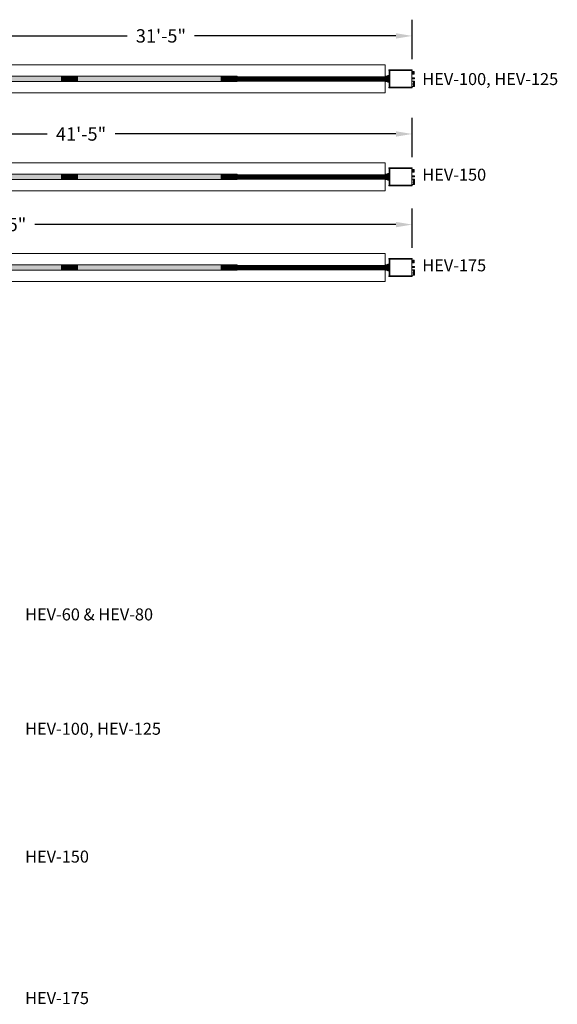
# Model space of a CAD drawing. Extents: x -4995 to 3920, y -777 to 7068.
# Drawn here: x 3003 to 3407, y -748 to -9 of the extents above; entities that cross this region are included whole.
import ezdxf

# ---------------------------------------------------------------- set-up
doc = ezdxf.new("R2010")
doc.units = 0
doc.header["$LTSCALE"] = 60
doc.header["$MEASUREMENT"] = 0
doc.layers.get('DEFPOINTS').update_dxf_attribs({"linetype": 'CONTINUOUS'})
for name, color, linetype in [('BH_ Heater', 7, 'CONTINUOUS'), ('BH_Heater', 7, 'CONTINUOUS'), ('CRV_System', 7, 'CONTINUOUS'), ('LAYER6', 7, 'CONTINUOUS'), ('LAYER7', 7, 'CONTINUOUS'), ('OBJECT', 7, 'CONTINUOUS'), ('Vantage_II', 7, 'CONTINUOUS')]:
    doc.layers.add(name, color=color, linetype=linetype)
doc.styles.add('ARIAL', font='arial.ttf', dxfattribs={"height": 10})
doc.styles.add('ROMANS', font='ROMANS.shx', dxfattribs={"oblique": 15, "height": 36})
doc.dimstyles.get("Standard").update_dxf_attribs({"dimscale": 65, "dimtxt": 0.18, "dimasz": 0.1875, "dimexe": 0.1875, "dimexo": 0.125, "dimgap": 0.125, "dimtad": 0, "dimtih": 1, "dimtoh": 1, "dimdec": 0, "dimzin": 0, "dimdsep": 46, "dimlunit": 4, "dimtxsty": 'ARIAL', "dimcen": 0.125, "dimclrd": 7, "dimclre": 7, "dimclrt": 7, "dimadec": 0, "dimazin": 0, "dimtfac": 1, "dimtdec": 0, "dimtofl": 0, "dimtmove": 0, "dimatfit": 3, "dimfxl": 1, "dimfrac": 2, "dimtolj": 1, "dimtzin": 0, "dimarcsym": 0})

# ---------------------------------------------------------------- blocks, each defined once
blk = doc.blocks.new('*D18')
at = {"layer": 'DEFPOINTS', "color": 0, "ltscale": 0.0625, "transparency": 16777216}
for p in [(2680.33, -162.76), (3297.66, -188.29), (2680.33, -193.02)]:
    blk.add_point(p, dxfattribs=at)
at = {"layer": 'LAYER6', "color": 7, "lineweight": -2, "ltscale": 0.0625, "transparency": 16777216}
for p, q in [((2680.33, -184.9), (2680.33, -150.57)), ((3297.66, -180.17), (3297.66, -150.57)), ((2692.52, -162.76), (2963.69, -162.76)), ((3285.47, -162.76), (3014.3, -162.76))]:
    blk.add_line(p, q, dxfattribs=at)
at = {"layer": 'LAYER6', "color": 7, "ltscale": 0.0625, "transparency": 16777216}
for points in [[(2692.52, -160.73), (2692.52, -164.79), (2680.33, -162.76)], [(3285.47, -160.73), (3285.47, -164.79), (3297.66, -162.76)]]:
    blk.add_solid(points, dxfattribs=at)
at = {"layer": 'LAYER6', "color": 7, "lineweight": 0, "ltscale": 0.0625, "transparency": 16777216, "insert": (2989, -162.76), "char_height": 10, "attachment_point": 5, "style": 'ARIAL'}
blk.add_mtext('\\A1;51\'-5"', dxfattribs=at)
blk = doc.blocks.new('*D20')
at = {"layer": 'DEFPOINTS', "color": 0, "ltscale": 0.0625, "transparency": 16777216}
for p in [(2920.33, -21.09), (2920.33, -51.35), (3297.62, -46.62)]:
    blk.add_point(p, dxfattribs=at)
at = {"layer": 'LAYER6', "color": 7, "lineweight": -2, "ltscale": 0.0625, "transparency": 16777216}
for p, q in [((2920.33, -43.23), (2920.33, -8.91)), ((3297.62, -38.5), (3297.62, -8.91)), ((2932.52, -21.09), (3083.68, -21.09)), ((3285.43, -21.09), (3134.27, -21.09))]:
    blk.add_line(p, q, dxfattribs=at)
at = {"layer": 'LAYER6', "color": 7, "ltscale": 0.0625, "transparency": 16777216}
for points in [[(2932.52, -19.06), (2932.52, -23.12), (2920.33, -21.09)], [(3285.43, -19.06), (3285.43, -23.12), (3297.62, -21.09)]]:
    blk.add_solid(points, dxfattribs=at)
at = {"layer": 'LAYER6', "color": 7, "lineweight": 0, "ltscale": 0.0625, "transparency": 16777216, "insert": (3108.98, -21.09), "char_height": 10, "attachment_point": 5, "style": 'ARIAL'}
blk.add_mtext('\\A1;31\'-5"', dxfattribs=at)
blk = doc.blocks.new('*D21')
at = {"layer": 'DEFPOINTS', "color": 0, "ltscale": 0.0625, "transparency": 16777216}
for p in [(2800.33, -94.72), (2800.33, -124.98), (3297.62, -120.21)]:
    blk.add_point(p, dxfattribs=at)
at = {"layer": 'LAYER6', "color": 7, "lineweight": -2, "ltscale": 0.0625, "transparency": 16777216}
for p, q in [((2800.33, -116.85), (2800.33, -82.53)), ((3297.62, -112.08), (3297.62, -82.53)), ((2812.52, -94.72), (3023.47, -94.72)), ((3285.43, -94.72), (3074.48, -94.72))]:
    blk.add_line(p, q, dxfattribs=at)
at = {"layer": 'LAYER6', "color": 7, "ltscale": 0.0625, "transparency": 16777216}
for points in [[(2812.52, -92.69), (2812.52, -96.75), (2800.33, -94.72)], [(3285.43, -92.69), (3285.43, -96.75), (3297.62, -94.72)]]:
    blk.add_solid(points, dxfattribs=at)
at = {"layer": 'LAYER6', "color": 7, "lineweight": 0, "ltscale": 0.0625, "transparency": 16777216, "insert": (3048.98, -94.72), "char_height": 10, "attachment_point": 5, "style": 'ARIAL'}
blk.add_mtext('\\A1;41\'-5"', dxfattribs=at)

msp = doc.modelspace()

# ---------------------------------------------------------------- hatches: boundary and pattern name
at = {"layer": 'BH_Heater', "lineweight": 0}
for points in [[(3166.33, -55.35), (3160.33, -55.35), (3160.33, -51.35), (3166.33, -51.35)], [(3166.33, -128.98), (3160.33, -128.98), (3160.33, -124.98), (3166.33, -124.98)], [(3166.33, -197.02), (3160.33, -197.02), (3160.33, -193.02), (3166.33, -193.02)]]:
    msp.add_hatch(color=9, dxfattribs=at).paths.add_polyline_path(points)
h = msp.add_hatch(color=1, dxfattribs=at)
h.paths.add_polyline_path([(3277.33, -51.35), (3277.33, -55.35), (3278.33, -55.35), (3279.33, -55.85), (3280.33, -55.85), (3280.33, -50.85), (3279.33, -50.85), (3278.33, -51.35)])
edge = h.paths.add_edge_path(flags=16)
edge.add_line((3277.33, -51.35), (3277.33, -55.35))
h = msp.add_hatch(color=1, dxfattribs=at)
h.paths.add_polyline_path([(3277.33, -124.98), (3277.33, -128.98), (3278.33, -128.98), (3279.33, -129.48), (3280.33, -129.48), (3280.33, -124.48), (3279.33, -124.48), (3278.33, -124.98)])
edge = h.paths.add_edge_path(flags=16)
edge.add_line((3277.33, -124.98), (3277.33, -128.98))
h = msp.add_hatch(color=1, dxfattribs=at)
h.paths.add_polyline_path([(3277.33, -193.02), (3277.33, -197.02), (3278.33, -197.02), (3279.33, -197.52), (3280.33, -197.52), (3280.33, -192.52), (3279.33, -192.52), (3278.33, -193.02)])
edge = h.paths.add_edge_path(flags=16)
edge.add_line((3277.33, -193.02), (3277.33, -197.02))
at = {"layer": 'CRV_System', "lineweight": 0}
for color, points in [(1, [(2926.33, -51.35), (3034.33, -51.35), (3034.33, -55.35), (2926.33, -55.35)]), (9, [(3034.33, -55.35), (3040.33, -55.35), (3040.33, -51.35), (3034.33, -51.35)]), (9, [(3040.33, -51.35), (3046.33, -51.35), (3046.33, -55.35), (3040.33, -55.35)]), (1, [(3046.33, -51.35), (3154.33, -51.35), (3154.33, -55.35), (3046.33, -55.35)]), (9, [(3154.33, -55.35), (3160.33, -55.35), (3160.33, -51.35), (3154.33, -51.35)]), (1, [(2926.33, -124.98), (3034.33, -124.98), (3034.33, -128.98), (2926.33, -128.98)]), (9, [(3034.33, -128.98), (3040.33, -128.98), (3040.33, -124.98), (3034.33, -124.98)]), (9, [(3040.33, -124.98), (3046.33, -124.98), (3046.33, -128.98), (3040.33, -128.98)]), (1, [(3046.33, -124.98), (3154.33, -124.98), (3154.33, -128.98), (3046.33, -128.98)]), (9, [(3154.33, -128.98), (3160.33, -128.98), (3160.33, -124.98), (3154.33, -124.98)]), (1, [(2926.33, -193.02), (3034.33, -193.02), (3034.33, -197.02), (2926.33, -197.02)]), (9, [(3034.33, -197.02), (3040.33, -197.02), (3040.33, -193.02), (3034.33, -193.02)]), (9, [(3040.33, -193.02), (3046.33, -193.02), (3046.33, -197.02), (3040.33, -197.02)]), (1, [(3046.33, -193.02), (3154.33, -193.02), (3154.33, -197.02), (3046.33, -197.02)]), (9, [(3154.33, -197.02), (3160.33, -197.02), (3160.33, -193.02), (3154.33, -193.02)])]:
    msp.add_hatch(color=color, dxfattribs=at).paths.add_polyline_path(points)

# ---------------------------------------------------------------- linework, layer by layer
at = {"layer": 'BH_ Heater', "lineweight": 0}
for p, q in [((3298.85, -52.53), (3297.47, -52.53)), ((3298.85, -53.23), (3297.47, -53.23)), ((3298.9, -52.58), (3298.85, -52.53)), ((3298.85, -53.23), (3298.85, -52.53)), ((3298.9, -53.23), (3298.85, -52.69)), ((3298.9, -53.23), (3298.85, -53.18)), ((3298.93, -52.55), (3298.9, -52.58)), ((3298.93, -52.96), (3298.9, -52.58)), ((3298.92, -53.2), (3298.9, -53.23)), ((3299.36, -52.51), (3298.93, -52.51)), ((3298.93, -52.51), (3298.93, -53.26)), ((3298.93, -53.26), (3299.36, -53.26)), ((3299.36, -52.51), (3299.36, -53.26)), ((3298.85, -126.16), (3297.47, -126.16)), ((3298.85, -126.85), (3297.47, -126.85)), ((3298.9, -126.21), (3298.85, -126.16)), ((3298.85, -126.85), (3298.85, -126.16)), ((3298.9, -126.85), (3298.85, -126.32)), ((3298.9, -126.85), (3298.85, -126.8)), ((3298.93, -126.17), (3298.9, -126.21)), ((3298.93, -126.59), (3298.9, -126.21)), ((3298.92, -126.82), (3298.9, -126.85)), ((3299.36, -126.13), (3298.93, -126.13)), ((3298.93, -126.13), (3298.93, -126.88)), ((3298.93, -126.88), (3299.36, -126.88)), ((3299.36, -126.13), (3299.36, -126.88)), ((3298.85, -194.2), (3297.47, -194.2)), ((3298.85, -194.9), (3297.47, -194.9)), ((3298.9, -194.25), (3298.85, -194.2)), ((3298.85, -194.9), (3298.85, -194.2)), ((3298.9, -194.9), (3298.85, -194.36)), ((3298.9, -194.9), (3298.85, -194.85)), ((3298.93, -194.22), (3298.9, -194.25)), ((3298.93, -194.63), (3298.9, -194.25)), ((3298.92, -194.87), (3298.9, -194.9)), ((3299.36, -194.18), (3298.93, -194.18)), ((3298.93, -194.18), (3298.93, -194.93)), ((3298.93, -194.93), (3299.36, -194.93)), ((3299.36, -194.18), (3299.36, -194.93))]:
    msp.add_line(p, q, dxfattribs=at)
at = {"layer": 'BH_Heater', "color": 9, "lineweight": 0}
for p, q in [((3166.33, -51.35), (3160.33, -51.35)), ((3166.33, -51.35), (3166.33, -55.35)), ((3166.33, -55.35), (3160.33, -55.35)), ((3166.33, -124.98), (3160.33, -124.98)), ((3166.33, -124.98), (3166.33, -128.98)), ((3166.33, -128.98), (3160.33, -128.98)), ((3166.33, -193.02), (3160.33, -193.02)), ((3166.33, -197.02), (3160.33, -197.02)), ((3166.33, -193.02), (3166.33, -197.02))]:
    msp.add_line(p, q, dxfattribs=at)
at = {"layer": 'BH_Heater', "color": 1, "lineweight": 0}
for p, q in [((3277.33, -51.35), (3277.33, -55.35)), ((3277.33, -51.35), (3278.33, -51.35)), ((3277.33, -51.35), (3277.33, -55.35)), ((3277.33, -51.35), (3277.33, -55.35)), ((3279.33, -50.85), (3278.33, -51.35)), ((3277.33, -55.35), (3278.33, -55.35)), ((3279.33, -55.85), (3278.33, -55.35)), ((3277.33, -124.98), (3277.33, -128.98)), ((3277.33, -124.98), (3278.33, -124.98)), ((3277.33, -124.98), (3277.33, -128.98)), ((3277.33, -124.98), (3277.33, -128.98)), ((3279.33, -124.48), (3278.33, -124.98)), ((3277.33, -128.98), (3278.33, -128.98)), ((3279.33, -129.48), (3278.33, -128.98)), ((3277.33, -193.02), (3277.33, -197.02)), ((3277.33, -193.02), (3278.33, -193.02)), ((3277.33, -193.02), (3277.33, -197.02)), ((3277.33, -193.02), (3277.33, -197.02)), ((3277.33, -197.02), (3278.33, -197.02)), ((3279.33, -192.52), (3278.33, -193.02)), ((3279.33, -197.52), (3278.33, -197.02)), ((3279.33, -192.52), (3280.33, -192.52)), ((3279.33, -192.52), (3280.33, -192.52)), ((3279.33, -197.52), (3280.33, -197.52)), ((3279.33, -197.52), (3280.33, -197.52))]:
    msp.add_line(p, q, dxfattribs=at)
at = {"layer": 'CRV_System', "color": 1, "lineweight": 0}
for p, q in [((2926.33, -51.35), (3034.33, -51.35)), ((3046.33, -51.35), (3154.33, -51.35)), ((3034.33, -55.35), (2926.33, -55.35)), ((3154.33, -55.35), (3046.33, -55.35)), ((2926.33, -124.98), (3034.33, -124.98)), ((3046.33, -124.98), (3154.33, -124.98)), ((3034.33, -128.98), (2926.33, -128.98)), ((3154.33, -128.98), (3046.33, -128.98)), ((2926.33, -193.02), (3034.33, -193.02)), ((3034.33, -197.02), (2926.33, -197.02)), ((3046.33, -193.02), (3154.33, -193.02)), ((3154.33, -197.02), (3046.33, -197.02))]:
    msp.add_line(p, q, dxfattribs=at)
at = {"layer": 'CRV_System', "color": 9, "lineweight": 0}
for p, q in [((3034.33, -51.35), (3040.33, -51.35)), ((3034.33, -51.35), (3034.33, -55.35)), ((3040.33, -55.35), (3040.33, -51.35)), ((3040.33, -51.35), (3040.33, -55.35)), ((3040.33, -51.35), (3040.33, -55.35)), ((3040.33, -55.35), (3040.33, -51.35)), ((3040.33, -51.35), (3040.33, -55.35)), ((3040.33, -51.35), (3040.33, -55.35)), ((3040.33, -55.35), (3040.33, -51.35)), ((3040.33, -51.35), (3040.33, -55.35)), ((3040.33, -51.35), (3046.33, -51.35)), ((3040.33, -51.35), (3040.33, -55.35)), ((3040.33, -55.35), (3040.33, -51.35)), ((3040.33, -51.35), (3040.33, -55.35)), ((3040.33, -51.35), (3040.33, -55.35)), ((3046.33, -55.35), (3046.33, -51.35)), ((3154.33, -51.35), (3160.33, -51.35)), ((3154.33, -51.35), (3154.33, -55.35)), ((3160.33, -55.35), (3160.33, -51.35)), ((3160.33, -51.35), (3160.33, -55.35)), ((3160.33, -51.35), (3160.33, -55.35)), ((3160.33, -55.35), (3160.33, -51.35)), ((3160.33, -51.35), (3160.33, -55.35)), ((3160.33, -51.35), (3160.33, -55.35)), ((3034.33, -55.35), (3040.33, -55.35)), ((3046.33, -55.35), (3040.33, -55.35)), ((3154.33, -55.35), (3160.33, -55.35)), ((3034.33, -124.98), (3040.33, -124.98)), ((3034.33, -124.98), (3034.33, -128.98)), ((3040.33, -128.98), (3040.33, -124.98)), ((3040.33, -124.98), (3040.33, -128.98)), ((3040.33, -124.98), (3040.33, -128.98)), ((3040.33, -128.98), (3040.33, -124.98)), ((3040.33, -124.98), (3040.33, -128.98)), ((3040.33, -124.98), (3040.33, -128.98)), ((3040.33, -128.98), (3040.33, -124.98)), ((3040.33, -124.98), (3040.33, -128.98)), ((3040.33, -124.98), (3046.33, -124.98)), ((3040.33, -124.98), (3040.33, -128.98)), ((3040.33, -128.98), (3040.33, -124.98)), ((3040.33, -124.98), (3040.33, -128.98)), ((3040.33, -124.98), (3040.33, -128.98)), ((3046.33, -128.98), (3046.33, -124.98)), ((3154.33, -124.98), (3160.33, -124.98)), ((3154.33, -124.98), (3154.33, -128.98)), ((3160.33, -128.98), (3160.33, -124.98)), ((3160.33, -124.98), (3160.33, -128.98)), ((3160.33, -124.98), (3160.33, -128.98)), ((3160.33, -128.98), (3160.33, -124.98)), ((3160.33, -124.98), (3160.33, -128.98)), ((3160.33, -124.98), (3160.33, -128.98)), ((3034.33, -128.98), (3040.33, -128.98)), ((3046.33, -128.98), (3040.33, -128.98)), ((3154.33, -128.98), (3160.33, -128.98)), ((3034.33, -193.02), (3040.33, -193.02)), ((3034.33, -193.02), (3034.33, -197.02)), ((3034.33, -197.02), (3040.33, -197.02)), ((3040.33, -197.02), (3040.33, -193.02)), ((3040.33, -193.02), (3040.33, -197.02)), ((3040.33, -193.02), (3040.33, -197.02)), ((3040.33, -197.02), (3040.33, -193.02)), ((3040.33, -193.02), (3040.33, -197.02)), ((3040.33, -193.02), (3040.33, -197.02)), ((3040.33, -197.02), (3040.33, -193.02)), ((3040.33, -193.02), (3040.33, -197.02)), ((3040.33, -193.02), (3046.33, -193.02)), ((3040.33, -193.02), (3040.33, -197.02)), ((3040.33, -197.02), (3040.33, -193.02)), ((3040.33, -193.02), (3040.33, -197.02)), ((3040.33, -193.02), (3040.33, -197.02)), ((3046.33, -197.02), (3040.33, -197.02)), ((3046.33, -197.02), (3046.33, -193.02)), ((3154.33, -193.02), (3160.33, -193.02)), ((3154.33, -193.02), (3154.33, -197.02)), ((3154.33, -197.02), (3160.33, -197.02)), ((3160.33, -197.02), (3160.33, -193.02)), ((3160.33, -193.02), (3160.33, -197.02)), ((3160.33, -193.02), (3160.33, -197.02)), ((3160.33, -197.02), (3160.33, -193.02)), ((3160.33, -193.02), (3160.33, -197.02)), ((3160.33, -193.02), (3160.33, -197.02))]:
    msp.add_line(p, q, dxfattribs=at)
at = {"layer": 'LAYER6', "color": 7, "lineweight": 0, "ltscale": 0.0625}
for p, q in [((2923.33, -42.85), (3040.33, -42.85)), ((3040.33, -42.85), (3160.33, -42.85)), ((3160.33, -42.85), (3277.33, -42.85)), ((3277.33, -42.85), (3277.33, -63.85)), ((3040.33, -51.35), (3040.33, -55.35)), ((3040.33, -51.35), (3040.33, -55.35)), ((3040.33, -51.35), (3040.33, -55.35)), ((3040.33, -51.35), (3040.33, -55.35)), ((3160.33, -51.35), (3160.33, -55.35)), ((3160.33, -51.35), (3160.33, -55.35)), ((2923.33, -63.85), (3040.33, -63.85)), ((3040.33, -63.85), (3160.33, -63.85)), ((3160.33, -63.85), (3277.33, -63.85)), ((2920.33, -116.48), (3040.33, -116.48)), ((3040.33, -116.48), (3160.33, -116.48)), ((3160.33, -116.48), (3277.33, -116.48)), ((3277.33, -116.48), (3277.33, -137.48)), ((3040.33, -124.98), (3040.33, -128.98)), ((3040.33, -124.98), (3040.33, -128.98)), ((3040.33, -124.98), (3040.33, -128.98)), ((3040.33, -124.98), (3040.33, -128.98)), ((3160.33, -124.98), (3160.33, -128.98)), ((3160.33, -124.98), (3160.33, -128.98)), ((2920.33, -137.48), (3040.33, -137.48)), ((3040.33, -137.48), (3160.33, -137.48)), ((3160.33, -137.48), (3277.33, -137.48)), ((2920.33, -184.52), (3040.33, -184.52)), ((3040.33, -184.52), (3160.33, -184.52)), ((3160.33, -184.52), (3277.33, -184.52)), ((3277.33, -184.52), (3277.33, -205.52)), ((3040.33, -193.02), (3040.33, -197.02)), ((3040.33, -193.02), (3040.33, -197.02)), ((3040.33, -193.02), (3040.33, -197.02)), ((3040.33, -193.02), (3040.33, -197.02)), ((3160.33, -193.02), (3160.33, -197.02)), ((3160.33, -193.02), (3160.33, -197.02)), ((2920.33, -205.52), (3040.33, -205.52)), ((3040.33, -205.52), (3160.33, -205.52)), ((3160.33, -205.52), (3277.33, -205.52))]:
    msp.add_line(p, q, dxfattribs=at)
at = {"layer": 'LAYER6', "color": 1, "lineweight": 0, "ltscale": 0.0625}
for p, q in [((3160.33, -55.35), (3160.33, -51.35)), ((3280.33, -50.85), (3280.33, -55.85)), ((3280.33, -50.85), (3280.33, -55.85)), ((3280.33, -50.85), (3280.33, -55.85)), ((3280.33, -50.85), (3280.33, -55.85)), ((3280.33, -50.85), (3280.33, -55.85)), ((3160.33, -128.98), (3160.33, -124.98)), ((3280.33, -124.48), (3280.33, -129.48)), ((3280.33, -124.48), (3280.33, -129.48)), ((3280.33, -124.48), (3280.33, -129.48)), ((3280.33, -124.48), (3280.33, -129.48)), ((3280.33, -124.48), (3280.33, -129.48)), ((3160.33, -197.02), (3160.33, -193.02)), ((3280.33, -192.52), (3280.33, -197.52)), ((3280.33, -192.52), (3280.33, -197.52)), ((3280.33, -192.52), (3280.33, -197.52)), ((3280.33, -192.52), (3280.33, -197.52)), ((3280.33, -192.52), (3280.33, -197.52))]:
    msp.add_line(p, q, dxfattribs=at)
at = {"layer": 'LAYER6', "color": 1, "lineweight": 0, "ltscale": 0.0625, "const_width": 4}
for points in [[(3166.33, -53.35), (3277.33, -53.35)], [(3166.33, -126.98), (3277.33, -126.98)], [(3166.33, -195.02), (3277.33, -195.02)]]:
    msp.add_lwpolyline(points, dxfattribs=at)
at = {"layer": 'OBJECT', "color": 1, "lineweight": 0}
for p, q in [((3040.33, -55.35), (3040.33, -51.35)), ((3040.33, -55.35), (3040.33, -51.35)), ((3040.33, -128.98), (3040.33, -124.98)), ((3040.33, -128.98), (3040.33, -124.98)), ((3040.33, -197.02), (3040.33, -193.02)), ((3040.33, -197.02), (3040.33, -193.02))]:
    msp.add_line(p, q, dxfattribs=at)
at = {"layer": 'Vantage_II', "color": 1, "lineweight": 0}
for p, q in [((3279.33, -50.85), (3280.33, -50.85)), ((3279.33, -55.85), (3280.33, -55.85)), ((3279.33, -124.48), (3280.33, -124.48)), ((3279.33, -129.48), (3280.33, -129.48)), ((3279.33, -192.52), (3280.33, -192.52)), ((3279.33, -197.52), (3280.33, -197.52))]:
    msp.add_line(p, q, dxfattribs=at)
at = {"layer": 'Vantage_II', "lineweight": 0}
for p, q in [((3280.15, -46.62), (3280.15, -47.07)), ((3297.66, -47.07), (3280.15, -47.07)), ((3297.62, -46.58), (3280.19, -46.58)), ((3280.33, -47.07), (3280.33, -59.64)), ((3280.84, -59.64), (3280.84, -47.07)), ((3297.47, -47.07), (3297.47, -59.64)), ((3297.6, -48.08), (3297.6, -49.48)), ((3297.85, -48.46), (3297.6, -48.46)), ((3297.85, -49.1), (3297.6, -49.1)), ((3297.66, -46.62), (3297.66, -47.07)), ((3297.85, -47.7), (3299.12, -47.7)), ((3299.12, -47.83), (3297.85, -47.83)), ((3297.85, -48.46), (3297.85, -49.1)), ((3298.36, -48.59), (3297.85, -48.59)), ((3298.36, -48.97), (3297.85, -48.97)), ((3299.12, -49.73), (3297.85, -49.73)), ((3299.12, -49.86), (3297.85, -49.86)), ((3298.36, -48.59), (3298.36, -48.97)), ((3299.12, -47.7), (3299.12, -49.86)), ((3299.22, -55.01), (3297.47, -55.01)), ((3299.22, -59.03), (3297.47, -59.03)), ((3299.22, -55.12), (3298.46, -55.12)), ((3298.46, -55.12), (3298.46, -55.23)), ((3299.22, -55.23), (3298.46, -55.23)), ((3299.22, -55.35), (3298.46, -55.35)), ((3298.46, -55.35), (3298.46, -55.46)), ((3299.22, -55.46), (3298.46, -55.46)), ((3299.22, -55.57), (3298.46, -55.57)), ((3298.46, -55.57), (3298.46, -55.68)), ((3299.22, -55.68), (3298.46, -55.68)), ((3299.22, -55.79), (3298.46, -55.79)), ((3298.46, -55.79), (3298.46, -55.9)), ((3299.22, -55.9), (3298.46, -55.9)), ((3299.22, -56.01), (3298.46, -56.01)), ((3298.46, -56.01), (3298.46, -56.13)), ((3299.22, -56.13), (3298.46, -56.13)), ((3299.22, -56.24), (3298.46, -56.24)), ((3298.46, -56.24), (3298.46, -56.35)), ((3299.22, -56.35), (3298.46, -56.35)), ((3299.22, -56.46), (3298.46, -56.46)), ((3298.46, -56.46), (3298.46, -56.57)), ((3299.22, -56.57), (3298.46, -56.57)), ((3299.22, -56.68), (3298.46, -56.68)), ((3298.46, -56.68), (3298.46, -56.8)), ((3299.22, -56.8), (3298.46, -56.8)), ((3299.22, -56.91), (3298.46, -56.91)), ((3298.46, -56.91), (3298.46, -57.02)), ((3299.22, -57.02), (3298.46, -57.02)), ((3299.22, -57.13), (3298.46, -57.13)), ((3298.46, -57.13), (3298.46, -57.24)), ((3299.22, -57.24), (3298.46, -57.24)), ((3299.22, -57.35), (3298.46, -57.35)), ((3298.46, -57.35), (3298.46, -57.46)), ((3299.22, -57.46), (3298.46, -57.46)), ((3299.22, -57.58), (3298.46, -57.58)), ((3298.46, -57.58), (3298.46, -57.69)), ((3299.22, -57.69), (3298.46, -57.69)), ((3299.22, -57.8), (3298.46, -57.8)), ((3298.46, -57.8), (3298.46, -57.91)), ((3299.22, -57.91), (3298.46, -57.91)), ((3299.22, -58.02), (3298.46, -58.02)), ((3298.46, -58.02), (3298.46, -58.13)), ((3299.22, -58.13), (3298.46, -58.13)), ((3299.22, -58.24), (3298.46, -58.24)), ((3298.46, -58.24), (3298.46, -58.36)), ((3299.22, -58.36), (3298.46, -58.36)), ((3299.22, -58.47), (3298.46, -58.47)), ((3298.46, -58.47), (3298.46, -58.58)), ((3299.22, -58.58), (3298.46, -58.58)), ((3299.22, -58.69), (3298.46, -58.69)), ((3298.46, -58.69), (3298.46, -58.8)), ((3299.22, -58.8), (3298.46, -58.8)), ((3298.46, -58.91), (3298.46, -59.03)), ((3299.22, -58.91), (3298.46, -58.91)), ((3299.22, -55.01), (3299.22, -59.03)), ((3297.66, -59.64), (3280.15, -59.64)), ((3280.15, -60.08), (3280.15, -59.64)), ((3297.62, -60.12), (3280.19, -60.12)), ((3297.66, -60.08), (3297.66, -59.64)), ((3280.15, -120.25), (3280.15, -120.69)), ((3297.66, -120.69), (3280.15, -120.69)), ((3297.62, -120.21), (3280.19, -120.21)), ((3280.33, -120.69), (3280.33, -133.26)), ((3280.84, -133.26), (3280.84, -120.69)), ((3297.47, -120.69), (3297.47, -133.26)), ((3297.6, -121.71), (3297.6, -123.1)), ((3297.85, -122.09), (3297.6, -122.09)), ((3297.85, -122.72), (3297.6, -122.72)), ((3297.66, -120.25), (3297.66, -120.69)), ((3297.85, -121.33), (3299.12, -121.33)), ((3299.12, -121.46), (3297.85, -121.46)), ((3297.85, -122.09), (3297.85, -122.72)), ((3298.36, -122.22), (3297.85, -122.22)), ((3298.36, -122.6), (3297.85, -122.6)), ((3299.12, -123.36), (3297.85, -123.36)), ((3299.12, -123.48), (3297.85, -123.48)), ((3298.36, -122.22), (3298.36, -122.6)), ((3299.12, -121.33), (3299.12, -123.48)), ((3299.22, -128.64), (3297.47, -128.64)), ((3299.22, -132.65), (3297.47, -132.65)), ((3299.22, -128.75), (3298.46, -128.75)), ((3298.46, -128.75), (3298.46, -128.86)), ((3299.22, -128.86), (3298.46, -128.86)), ((3299.22, -128.97), (3298.46, -128.97)), ((3298.46, -128.97), (3298.46, -129.08)), ((3299.22, -129.08), (3298.46, -129.08)), ((3299.22, -129.19), (3298.46, -129.19)), ((3298.46, -129.19), (3298.46, -129.31)), ((3299.22, -129.31), (3298.46, -129.31)), ((3299.22, -129.42), (3298.46, -129.42)), ((3298.46, -129.42), (3298.46, -129.53)), ((3299.22, -129.53), (3298.46, -129.53)), ((3299.22, -129.64), (3298.46, -129.64)), ((3298.46, -129.64), (3298.46, -129.75)), ((3299.22, -129.75), (3298.46, -129.75)), ((3299.22, -129.86), (3298.46, -129.86)), ((3298.46, -129.86), (3298.46, -129.98)), ((3299.22, -129.98), (3298.46, -129.98)), ((3299.22, -130.09), (3298.46, -130.09)), ((3298.46, -130.09), (3298.46, -130.2)), ((3299.22, -130.2), (3298.46, -130.2)), ((3299.22, -130.31), (3298.46, -130.31)), ((3298.46, -130.31), (3298.46, -130.42)), ((3299.22, -130.42), (3298.46, -130.42)), ((3299.22, -130.53), (3298.46, -130.53)), ((3298.46, -130.53), (3298.46, -130.64)), ((3299.22, -130.64), (3298.46, -130.64)), ((3299.22, -130.76), (3298.46, -130.76)), ((3298.46, -130.76), (3298.46, -130.87)), ((3299.22, -130.87), (3298.46, -130.87)), ((3299.22, -130.98), (3298.46, -130.98)), ((3298.46, -130.98), (3298.46, -131.09)), ((3299.22, -131.09), (3298.46, -131.09)), ((3299.22, -131.2), (3298.46, -131.2)), ((3298.46, -131.2), (3298.46, -131.31)), ((3299.22, -131.31), (3298.46, -131.31)), ((3299.22, -131.42), (3298.46, -131.42)), ((3298.46, -131.42), (3298.46, -131.54)), ((3299.22, -131.54), (3298.46, -131.54)), ((3299.22, -131.65), (3298.46, -131.65)), ((3298.46, -131.65), (3298.46, -131.76)), ((3299.22, -131.76), (3298.46, -131.76)), ((3299.22, -131.87), (3298.46, -131.87)), ((3298.46, -131.87), (3298.46, -131.98)), ((3299.22, -131.98), (3298.46, -131.98)), ((3299.22, -132.09), (3298.46, -132.09)), ((3298.46, -132.09), (3298.46, -132.21)), ((3299.22, -132.21), (3298.46, -132.21)), ((3299.22, -132.32), (3298.46, -132.32)), ((3298.46, -132.32), (3298.46, -132.43)), ((3299.22, -132.43), (3298.46, -132.43)), ((3298.46, -132.54), (3298.46, -132.65)), ((3299.22, -132.54), (3298.46, -132.54)), ((3299.22, -128.64), (3299.22, -132.65)), ((3297.66, -133.26), (3280.15, -133.26)), ((3280.15, -133.71), (3280.15, -133.26)), ((3297.62, -133.75), (3280.19, -133.75)), ((3297.66, -133.71), (3297.66, -133.26)), ((3280.15, -188.29), (3280.15, -188.73)), ((3297.66, -188.73), (3280.15, -188.73)), ((3297.62, -188.25), (3280.19, -188.25)), ((3280.33, -188.73), (3280.33, -201.31)), ((3280.84, -201.31), (3280.84, -188.73)), ((3297.47, -188.73), (3297.47, -201.31)), ((3297.6, -189.75), (3297.6, -191.15)), ((3297.85, -190.13), (3297.6, -190.13)), ((3297.85, -190.77), (3297.6, -190.77)), ((3297.66, -188.29), (3297.66, -188.73)), ((3297.85, -189.37), (3299.12, -189.37)), ((3299.12, -189.5), (3297.85, -189.5)), ((3297.85, -190.13), (3297.85, -190.77)), ((3298.36, -190.26), (3297.85, -190.26)), ((3298.36, -190.64), (3297.85, -190.64)), ((3299.12, -191.4), (3297.85, -191.4)), ((3299.12, -191.53), (3297.85, -191.53)), ((3298.36, -190.26), (3298.36, -190.64)), ((3299.12, -189.37), (3299.12, -191.53)), ((3299.22, -196.68), (3297.47, -196.68)), ((3299.22, -196.79), (3298.46, -196.79)), ((3298.46, -196.79), (3298.46, -196.9)), ((3299.22, -196.9), (3298.46, -196.9)), ((3299.22, -197.01), (3298.46, -197.01)), ((3298.46, -197.01), (3298.46, -197.13)), ((3299.22, -197.13), (3298.46, -197.13)), ((3299.22, -197.24), (3298.46, -197.24)), ((3298.46, -197.24), (3298.46, -197.35)), ((3299.22, -197.35), (3298.46, -197.35)), ((3299.22, -197.46), (3298.46, -197.46)), ((3298.46, -197.46), (3298.46, -197.57)), ((3299.22, -197.57), (3298.46, -197.57)), ((3299.22, -197.68), (3298.46, -197.68)), ((3298.46, -197.68), (3298.46, -197.8)), ((3299.22, -197.8), (3298.46, -197.8)), ((3299.22, -197.91), (3298.46, -197.91)), ((3298.46, -197.91), (3298.46, -198.02)), ((3299.22, -198.02), (3298.46, -198.02)), ((3299.22, -198.13), (3298.46, -198.13)), ((3298.46, -198.13), (3298.46, -198.24)), ((3299.22, -198.24), (3298.46, -198.24)), ((3299.22, -198.35), (3298.46, -198.35)), ((3298.46, -198.35), (3298.46, -198.46)), ((3299.22, -198.46), (3298.46, -198.46)), ((3299.22, -198.58), (3298.46, -198.58)), ((3298.46, -198.58), (3298.46, -198.69)), ((3299.22, -198.69), (3298.46, -198.69)), ((3299.22, -198.8), (3298.46, -198.8)), ((3298.46, -198.8), (3298.46, -198.91)), ((3299.22, -198.91), (3298.46, -198.91)), ((3299.22, -199.02), (3298.46, -199.02)), ((3298.46, -199.02), (3298.46, -199.13)), ((3299.22, -199.13), (3298.46, -199.13)), ((3299.22, -199.24), (3298.46, -199.24)), ((3298.46, -199.24), (3298.46, -199.36)), ((3299.22, -199.36), (3298.46, -199.36)), ((3299.22, -199.47), (3298.46, -199.47)), ((3298.46, -199.47), (3298.46, -199.58)), ((3299.22, -199.58), (3298.46, -199.58)), ((3299.22, -196.68), (3299.22, -200.69)), ((3297.66, -201.31), (3280.15, -201.31)), ((3280.15, -201.75), (3280.15, -201.31)), ((3297.62, -201.79), (3280.19, -201.79)), ((3299.22, -200.69), (3297.47, -200.69)), ((3297.66, -201.75), (3297.66, -201.31)), ((3299.22, -199.69), (3298.46, -199.69)), ((3298.46, -199.69), (3298.46, -199.8)), ((3299.22, -199.8), (3298.46, -199.8)), ((3299.22, -199.91), (3298.46, -199.91)), ((3298.46, -199.91), (3298.46, -200.03)), ((3299.22, -200.03), (3298.46, -200.03)), ((3299.22, -200.14), (3298.46, -200.14)), ((3298.46, -200.14), (3298.46, -200.25)), ((3299.22, -200.25), (3298.46, -200.25)), ((3299.22, -200.36), (3298.46, -200.36)), ((3298.46, -200.36), (3298.46, -200.47)), ((3299.22, -200.47), (3298.46, -200.47)), ((3298.46, -200.58), (3298.46, -200.69)), ((3299.22, -200.58), (3298.46, -200.58))]:
    msp.add_line(p, q, dxfattribs=at)
at = {"layer": 'Vantage_II', "color": 12, "lineweight": 0}
for p, q in [((3297.85, -48.64), (3298.73, -48.4)), ((3297.85, -48.69), (3298.74, -48.45)), ((3297.85, -48.75), (3298.78, -48.75)), ((3297.85, -48.81), (3298.78, -48.81)), ((3297.85, -48.87), (3298.74, -49.11)), ((3297.85, -48.92), (3298.73, -49.16)), ((3298.73, -48.41), (3298.89, -48.37)), ((3298.73, -48.4), (3298.74, -48.45)), ((3298.74, -49.11), (3298.73, -49.16)), ((3298.73, -49.15), (3298.89, -49.19)), ((3298.74, -48.44), (3298.9, -48.4)), ((3298.74, -49.12), (3298.9, -49.16)), ((3298.78, -48.75), (3298.78, -48.81)), ((3298.78, -48.77), (3298.95, -48.77)), ((3298.78, -48.79), (3298.95, -48.79)), ((3298.89, -48.37), (3298.9, -48.4)), ((3298.9, -49.16), (3298.89, -49.19)), ((3298.95, -48.77), (3298.95, -48.79)), ((3297.85, -122.26), (3298.73, -122.03)), ((3297.85, -122.31), (3298.74, -122.08)), ((3297.85, -122.38), (3298.78, -122.38)), ((3297.85, -122.43), (3298.78, -122.43)), ((3297.85, -122.5), (3298.74, -122.73)), ((3297.85, -122.55), (3298.73, -122.78)), ((3298.73, -122.04), (3298.89, -122)), ((3298.73, -122.03), (3298.74, -122.08)), ((3298.74, -122.73), (3298.73, -122.78)), ((3298.73, -122.77), (3298.89, -122.81)), ((3298.74, -122.06), (3298.9, -122.02)), ((3298.74, -122.75), (3298.9, -122.79)), ((3298.78, -122.38), (3298.78, -122.43)), ((3298.78, -122.39), (3298.95, -122.39)), ((3298.78, -122.42), (3298.95, -122.42)), ((3298.89, -122), (3298.9, -122.02)), ((3298.9, -122.79), (3298.89, -122.81)), ((3298.95, -122.39), (3298.95, -122.42)), ((3297.85, -190.31), (3298.73, -190.07)), ((3297.85, -190.36), (3298.74, -190.12)), ((3297.85, -190.42), (3298.78, -190.42)), ((3297.85, -190.47), (3298.78, -190.47)), ((3297.85, -190.54), (3298.74, -190.78)), ((3297.85, -190.59), (3298.73, -190.83)), ((3298.73, -190.08), (3298.89, -190.04)), ((3298.73, -190.07), (3298.74, -190.12)), ((3298.74, -190.78), (3298.73, -190.83)), ((3298.73, -190.81), (3298.89, -190.86)), ((3298.74, -190.11), (3298.9, -190.06)), ((3298.74, -190.79), (3298.9, -190.83)), ((3298.78, -190.42), (3298.78, -190.47)), ((3298.78, -190.44), (3298.95, -190.44)), ((3298.78, -190.46), (3298.95, -190.46)), ((3298.89, -190.04), (3298.9, -190.06)), ((3298.9, -190.83), (3298.89, -190.86)), ((3298.95, -190.44), (3298.95, -190.46))]:
    msp.add_line(p, q, dxfattribs=at)
at = {"layer": 'Vantage_II', "lineweight": 0}
for centre, radius, start, end in [((3280.19, -46.62), 0.0405, 90, 180), ((3297.85, -48.08), 0.38, 90.00002, 180), ((3297.85, -49.48), 0.38, 180, 270), ((3297.85, -48.08), 0.253, 90, 180), ((3297.85, -49.48), 0.253, 180, 270), ((3297.62, -46.62), 0.0405, 0, 90), ((3298.3, -48.78), 0.446, 186.11065, 73.66755), ((3298.3, -48.78), 0.446, 106.33245, 173.88935), ((3298.3, -48.33), 0.127, 351.83377, 188.16623), ((3280.19, -60.08), 0.0405, 180, 270), ((3297.62, -60.08), 0.0405, 270, 0), ((3280.19, -120.25), 0.0405, 90, 180), ((3297.85, -121.71), 0.38, 90.00002, 180), ((3297.85, -123.1), 0.38, 180, 270), ((3297.85, -121.71), 0.253, 90, 180), ((3297.85, -123.1), 0.253, 180, 270), ((3297.62, -120.25), 0.0405, 0, 90), ((3298.3, -122.41), 0.446, 186.11065, 73.66755), ((3298.3, -122.41), 0.446, 106.33245, 173.88935), ((3298.3, -121.96), 0.127, 351.83377, 188.16623), ((3280.19, -133.71), 0.0405, 180, 270), ((3297.62, -133.71), 0.0405, 270, 0), ((3280.19, -188.29), 0.0405, 90, 180), ((3297.85, -189.75), 0.38, 90.00002, 180), ((3297.85, -191.15), 0.38, 180, 270), ((3297.85, -189.75), 0.253, 90, 180), ((3297.85, -191.15), 0.253, 180, 270), ((3297.62, -188.29), 0.0405, 0, 90), ((3298.3, -190.45), 0.446, 186.11065, 73.66755), ((3298.3, -190.45), 0.446, 106.33245, 173.88935), ((3298.3, -190), 0.127, 351.83377, 188.16623), ((3280.19, -201.75), 0.0405, 180, 270), ((3297.62, -201.75), 0.0405, 270, 0)]:
    msp.add_arc(centre, radius, start, end, dxfattribs=at)
for p in [(3299.22, -55.12), (3299.22, -55.23), (3299.22, -55.35), (3299.22, -55.46), (3299.22, -55.57), (3299.22, -55.68), (3299.22, -55.79), (3299.22, -55.9), (3299.22, -56.01), (3299.22, -56.13), (3299.22, -56.24), (3299.22, -56.35), (3299.22, -56.46), (3299.22, -56.57), (3299.22, -56.68), (3299.22, -56.8), (3299.22, -56.91), (3299.22, -57.02), (3299.22, -57.13), (3299.22, -57.24), (3299.22, -57.35), (3299.22, -57.46), (3299.22, -57.58), (3299.22, -57.69), (3299.22, -57.8), (3299.22, -57.91), (3299.22, -58.02), (3299.22, -58.13), (3299.22, -58.24), (3299.22, -58.36), (3299.22, -58.47), (3299.22, -58.58), (3299.22, -58.69), (3299.22, -58.8), (3299.22, -58.91), (3299.22, -128.75), (3299.22, -128.86), (3299.22, -128.97), (3299.22, -129.08), (3299.22, -129.19), (3299.22, -129.31), (3299.22, -129.42), (3299.22, -129.53), (3299.22, -129.64), (3299.22, -129.75), (3299.22, -129.86), (3299.22, -129.98), (3299.22, -130.09), (3299.22, -130.2), (3299.22, -130.31), (3299.22, -130.42), (3299.22, -130.53), (3299.22, -130.64), (3299.22, -130.76), (3299.22, -130.87), (3299.22, -130.98), (3299.22, -131.09), (3299.22, -131.2), (3299.22, -131.31), (3299.22, -131.42), (3299.22, -131.54), (3299.22, -131.65), (3299.22, -131.76), (3299.22, -131.87), (3299.22, -131.98), (3299.22, -132.09), (3299.22, -132.21), (3299.22, -132.32), (3299.22, -132.43), (3299.22, -132.54), (3299.22, -196.79), (3299.22, -196.9), (3299.22, -197.01), (3299.22, -197.13), (3299.22, -197.24), (3299.22, -197.35), (3299.22, -197.46), (3299.22, -197.57), (3299.22, -197.68), (3299.22, -197.8), (3299.22, -197.91), (3299.22, -198.02), (3299.22, -198.13), (3299.22, -198.24), (3299.22, -198.35), (3299.22, -198.46), (3299.22, -198.58), (3299.22, -198.69), (3299.22, -198.8), (3299.22, -198.91), (3299.22, -199.02), (3299.22, -199.13), (3299.22, -199.24), (3299.22, -199.36), (3299.22, -199.47), (3299.22, -199.58), (3299.22, -199.69), (3299.22, -199.8), (3299.22, -199.91), (3299.22, -200.03), (3299.22, -200.14), (3299.22, -200.25), (3299.22, -200.36), (3299.22, -200.47), (3299.22, -200.58)]:
    msp.add_point(p, dxfattribs=at)

# ---------------------------------------------------------------- texts
at = {"layer": 'LAYER7', "lineweight": 0, "style": 'ROMANS', "oblique": 15}
for s, p in [('HEV-100, HEV-125', (3305.31, -57.98)), ('HEV-150', (3305.31, -129.79)), ('HEV-175', (3305.31, -197.84)), ('HEV-60 & HEV-80', (3006.96, -459.93)), ('HEV-100, HEV-125', (3006.96, -545.79)), ('HEV-150', (3006.96, -641.77)), ('HEV-175', (3006.96, -748.01))]:
    msp.add_text(s, height=9, dxfattribs=at).set_placement(p)

# ---------------------------------------------------------------- dimensions: what is measured, and where the dimension line sits
at = {"layer": 'LAYER6', "color": 7, "lineweight": 0, "ltscale": 0.0625}
for base, p1, p2, picture, middle in [((2920.33, -21.09), (3297.62, -46.62), (2920.33, -51.35), '*D20', (3108.98, -21.09)), ((2800.33, -94.72), (3297.62, -120.21), (2800.33, -124.98), '*D21', (3048.98, -94.72)), ((2680.33, -162.76), (3297.66, -188.29), (2680.33, -193.02), '*D18', (2989, -162.76))]:
    dim = msp.add_linear_dim(base=base, p1=p1, p2=p2, dimstyle='Standard', dxfattribs=at)
    dim.commit()
    dim.dimension.update_dxf_attribs({"geometry": picture, "text_midpoint": middle})

doc.saveas('drawing.dxf')
